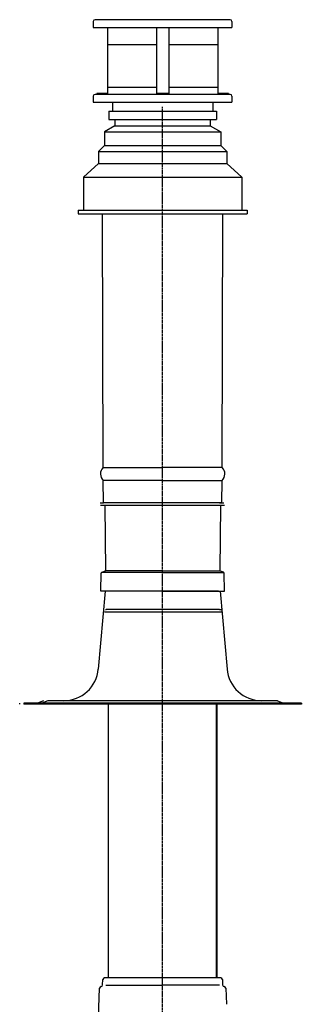
# Model space of a CAD drawing. Extents: x -7 to 21701, y 0 to 4849.
# Drawn here: x 20054 to 20379, y 2324 to 3458 of the extents above; entities that cross this region are included whole.
import ezdxf

# ---------------------------------------------------------------- set-up
doc = ezdxf.new("R2010")
doc.units = 0
doc.header["$LTSCALE"] = 2
doc.linetypes.add('CENTER', pattern=[2, 1.25, -0.25, 0.25, -0.25])
doc.layers.add('CENTER', color=1, linetype='CENTER')
doc.layers.add('MARK BV', color=7, linetype='CONTINUOUS')

msp = doc.modelspace()

# ---------------------------------------------------------------- linework, layer by layer
at = {"layer": 'CENTER'}
msp.add_line((20218.89, 1805.33), (20218.89, 3357.7), dxfattribs=at)
at = {"layer": 'MARK BV'}
for p, q in [((20138.89, 3455.99), (20138.89, 3448.99)), ((20138.89, 3448.99), (20298.89, 3448.99)), ((20296.89, 3457.99), (20140.89, 3457.99)), ((20155.39, 3448.99), (20155.39, 3372.99)), ((20156.39, 3448.99), (20211.89, 3448.99)), ((20211.89, 3448.99), (20211.89, 3429.99)), ((20225.89, 3448.99), (20225.89, 3429.99)), ((20225.89, 3448.99), (20281.39, 3448.99)), ((20282.39, 3448.99), (20282.39, 3372.99)), ((20282.39, 3448.99), (20298.89, 3448.99)), ((20298.89, 3455.99), (20298.89, 3448.99)), ((20211.89, 3428.87), (20155.39, 3428.87)), ((20211.89, 3429.99), (20211.89, 3379.99)), ((20225.89, 3429.99), (20225.89, 3379.99)), ((20282.39, 3428.87), (20225.89, 3428.87)), ((20211.89, 3379.99), (20155.39, 3379.99)), ((20211.89, 3379.99), (20211.89, 3371.99)), ((20282.39, 3379.99), (20225.89, 3379.99)), ((20225.89, 3379.99), (20225.89, 3371.99)), ((20138.89, 3369.99), (20138.89, 3362.99)), ((20296.89, 3371.99), (20140.89, 3371.99)), ((20296.89, 3371.99), (20140.89, 3371.99)), ((20142.89, 3372.99), (20142.89, 3371.99)), ((20155.39, 3372.99), (20142.89, 3372.99)), ((20225.89, 3372.99), (20211.89, 3372.99)), ((20294.89, 3372.99), (20282.39, 3372.99)), ((20294.89, 3372.99), (20294.89, 3371.99)), ((20298.89, 3369.99), (20298.89, 3362.99)), ((20138.89, 3362.99), (20258.89, 3362.99)), ((20160.89, 3362.99), (20160.89, 3352.5)), ((20258.89, 3362.99), (20298.89, 3362.99)), ((20276.89, 3362.99), (20276.89, 3352.5)), ((20156.89, 3352.5), (20280.89, 3352.5)), ((20156.89, 3352.5), (20156.89, 3343)), ((20280.89, 3352.5), (20280.89, 3343)), ((20163.89, 3335.7), (20151.89, 3329)), ((20156.89, 3343), (20280.89, 3343)), ((20163.89, 3343), (20163.89, 3335.7)), ((20163.89, 3335.7), (20273.89, 3335.7)), ((20273.89, 3343), (20273.89, 3335.7)), ((20273.89, 3335.7), (20285.89, 3329)), ((20151.89, 3329), (20285.89, 3329)), ((20151.89, 3329), (20151.89, 3313)), ((20285.89, 3329), (20285.89, 3313)), ((20151.89, 3313), (20144.89, 3306.3)), ((20151.89, 3313), (20285.89, 3313)), ((20292.89, 3306.3), (20285.89, 3313)), ((20144.89, 3306.3), (20292.89, 3306.3)), ((20144.89, 3306.3), (20144.89, 3292.5)), ((20292.89, 3306.3), (20292.89, 3292.5)), ((20144.89, 3292.5), (20127.39, 3276.5)), ((20144.89, 3292.5), (20292.89, 3292.5)), ((20310.39, 3276.5), (20292.89, 3292.5)), ((20127.39, 3276.5), (20310.39, 3276.5)), ((20127.39, 3276.5), (20127.39, 3238.5)), ((20310.39, 3276.5), (20310.39, 3238.5)), ((20121.39, 3238.5), (20316.39, 3238.5)), ((20121.39, 3238.5), (20121.39, 3234.5)), ((20121.39, 3234.5), (20316.39, 3234.5)), ((20150.17, 2942.08), (20149.58, 3234.5)), ((20287.64, 2942.06), (20288.28, 3234.5)), ((20316.39, 3238.5), (20316.39, 3234.5)), ((20150.17, 2942.08), (20218.89, 2942.08)), ((20287.64, 2942.06), (20218.92, 2942.08)), ((20218.9, 2927.15), (20150.3, 2927.15)), ((20150.52, 2901.64), (20150.3, 2927.15)), ((20218.9, 2927.15), (20287.5, 2927.14)), ((20287.28, 2901.63), (20287.5, 2927.14)), ((20146.6, 2901.64), (20150.78, 2901.64)), ((20290.36, 2898.52), (20147.02, 2898.52)), ((20285.05, 2901.64), (20150.52, 2901.64)), ((20152.33, 2898.52), (20152.98, 2823.76)), ((20285.47, 2898.52), (20283.07, 2898.52)), ((20284.62, 2901.64), (20287.02, 2901.64)), ((20285.47, 2898.51), (20284.8, 2823.75)), ((20287.46, 2901.64), (20285.05, 2901.64)), ((20287.02, 2901.64), (20289.51, 2901.64)), ((20147.4, 2799.52), (20147.95, 2820.63)), ((20218.9, 2821.38), (20148.32, 2821.38)), ((20148.69, 2821.57), (20152.24, 2822.79)), ((20218.9, 2822.99), (20152.99, 2822.99)), ((20218.88, 2821.38), (20289.47, 2821.36)), ((20218.89, 2822.99), (20284.8, 2822.98)), ((20289.09, 2821.56), (20285.55, 2822.78)), ((20290.38, 2799.51), (20289.83, 2820.62)), ((20152.4, 2799.52), (20144.57, 2710.04)), ((20149.8, 2799.52), (20147.4, 2799.52)), ((20218.9, 2799.52), (20149.8, 2799.52)), ((20153.4, 2799.52), (20152.4, 2799.52)), ((20283.4, 2799.52), (20154.4, 2799.52)), ((20218.88, 2799.52), (20287.98, 2799.51)), ((20285.4, 2799.52), (20293.23, 2710.04)), ((20287.98, 2799.51), (20290.38, 2799.51)), ((20287.35, 2775.64), (20151.61, 2775.64)), ((20152.86, 2778.77), (20153.7, 2778.77)), ((20284.61, 2778.77), (20153.7, 2778.77)), ((20285.46, 2775.64), (20283.06, 2775.64)), ((20284.61, 2778.77), (20287.01, 2778.77)), ((20287.01, 2778.77), (20286.5, 2778.77)), ((20053.9, 2670.52), (20053.9, 2669.52)), ((20378.9, 2670.52), (20058.9, 2670.52)), ((20058.9, 2670.52), (20058.9, 2669.52)), ((20378.9, 2669.52), (20058.9, 2669.52)), ((20081.5, 2673.52), (20074.43, 2670.52)), ((20086.5, 2673.52), (20079.43, 2670.52)), ((20218.9, 2673.52), (20086.5, 2673.52)), ((20156.39, 2354.27), (20156.39, 2669.52)), ((20351.3, 2673.52), (20218.9, 2673.52)), ((20280.99, 2354.27), (20280.99, 2669.52)), ((20281.39, 2669.52), (20281.39, 2354.27)), ((20351.3, 2673.52), (20358.37, 2670.52)), ((20378.9, 2670.52), (20378.9, 2669.52)), ((20149.66, 2346.18), (20149.87, 2352.34)), ((20218.89, 2354.27), (20151.87, 2354.27)), ((20156.79, 2354.27), (20156.39, 2354.27)), ((20218.89, 2354.27), (20156.79, 2354.27)), ((20282.39, 2354.27), (20215.37, 2354.27)), ((20282.39, 2354.27), (20281.39, 2354.27)), ((20285.91, 2354.27), (20282.39, 2354.27)), ((20287.91, 2352.34), (20288.12, 2346.18)), ((20142.96, 2253.32), (20146.07, 2342.34)), ((20153.37, 2345.68), (20218.89, 2345.68)), ((20284.41, 2345.68), (20218.89, 2345.68)), ((20291.71, 2342.34), (20292.36, 2323.8))]:
    msp.add_line(p, q, dxfattribs=at)
for centre, radius, start, end in [((20140.89, 3455.99), 2, 90, 180), ((20296.89, 3455.99), 2, 0, 90), ((20140.89, 3369.99), 2, 90, 180), ((20296.89, 3369.99), 2, 0, 90), ((20157.77, 2934.68), 10.61, 135.79116, 225.20884), ((20280.03, 2934.67), 10.61, 314.78093, 44.19862), ((20148.95, 2820.6), 1, 105, 178.5), ((20151.98, 2823.75), 1, 285, 0.5), ((20285.8, 2823.74), 1, 179.48978, 254.98978), ((20288.83, 2820.59), 1, 1.48978, 74.98978), ((20104.72, 2713.52), 40, 270, 355), ((20333.08, 2713.52), 40, 185, 270), ((20151.87, 2352.27), 2, 90, 178), ((20285.91, 2352.27), 2, 2, 90), ((20148.07, 2342.27), 2, 95.89939, 178), ((20147.66, 2346.25), 2, 275.89939, 358), ((20290.12, 2346.25), 2, 182, 264.10061), ((20289.71, 2342.27), 2, 2, 84.10061)]:
    msp.add_arc(centre, radius, start, end, dxfattribs=at)

doc.saveas('drawing.dxf')
